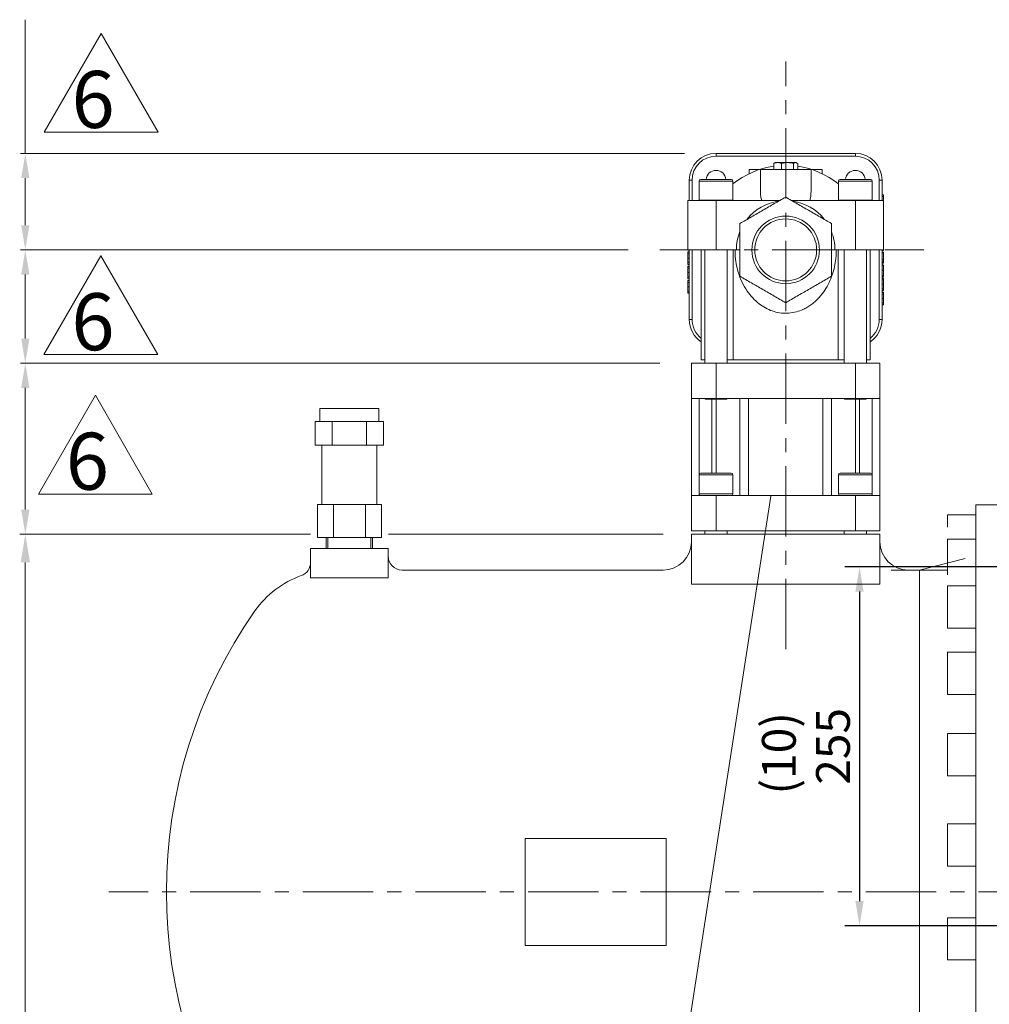
# Model space of a CAD drawing. Extents: x 34878 to 40762, y -6249 to -1864.
# Drawn here: x 35483 to 36171, y -4837 to -4138 of the extents above; entities that cross this region are included whole.
import ezdxf

# ---------------------------------------------------------------- set-up
doc = ezdxf.new("R2010")
doc.units = 0
doc.header["$LTSCALE"] = 40
doc.header["$MEASUREMENT"] = 0
doc.linetypes.add('CENTER', pattern=[2, 1.25, -0.25, 0.25, -0.25])
doc.layers.get('0').update_dxf_attribs({"linetype": 'CONTINUOUS', "lineweight": 9})
for name, color, linetype, lineweight in [('CEN', 1, 'CENTER', 5), ('DIM', 2, 'CONTINUOUS', 5), ('HAT', 3, 'CONTINUOUS', 5), ('ORIN', 4, 'CONTINUOUS', 9)]:
    doc.layers.add(name, color=color, linetype=linetype, lineweight=lineweight)
doc.styles.add('STSL', font='ROMANS', dxfattribs={"bigfont": 'stsl'})

msp = doc.modelspace()

# ---------------------------------------------------------------- linework, layer by layer
at = {"color": 3}
for p, q in [((35499.91, -4217.55), (35540.38, -4147.46)), ((35540.38, -4147.46), (35580.86, -4217.55)), ((35580.86, -4217.55), (35499.91, -4217.55)), ((35499.8, -4375.45), (35540.28, -4305.35)), ((35540.28, -4305.35), (35580.75, -4375.45)), ((35580.75, -4375.45), (35499.8, -4375.45)), ((35495.84, -4474.52), (35536.31, -4404.42)), ((35536.31, -4404.42), (35576.78, -4474.52)), ((35576.78, -4474.52), (35495.84, -4474.52))]:
    msp.add_line(p, q, dxfattribs=at)
at = {"layer": 'CEN'}
for p, q in [((36026.77, -4584.76), (36026.77, -4167.31)), ((36026.77, -4584.76), (36026.77, -4167.31)), ((35937.29, -4301.14), (36124.91, -4301.14)), ((36213.72, -4757.14), (35545.93, -4757.14)), ((36213.72, -4757.14), (35545.93, -4757.14)), ((36213.72, -4757.14), (35550.93, -4757.14)), ((36213.72, -4757.14), (35550.93, -4757.14))]:
    msp.add_line(p, q, dxfattribs=at)
at = {"layer": 'DIM'}
for p, q in [((35486.55, -4232.64), (35486.55, -4137.66)), ((35954.9, -4232.64), (35483.05, -4232.64)), ((35486.55, -4283.64), (35486.55, -4250.14)), ((35914.92, -4301.14), (35483.05, -4301.14)), ((35914.92, -4301.14), (35483.05, -4301.14)), ((35486.55, -4364.14), (35486.55, -4318.64)), ((35937.4, -4381.64), (35483.05, -4381.64)), ((35937.4, -4381.64), (35483.05, -4381.64)), ((35486.55, -4485.64), (35486.55, -4399.14)), ((36016.27, -4476.14), (35908.78, -5168.31)), ((36016.27, -4476.14), (35908.78, -5168.31)), ((35689.22, -4503.14), (35482.55, -4503.14)), ((35689.22, -4503.14), (35482.55, -4503.14)), ((35939.77, -4503.14), (35744.48, -4503.14)), ((35939.77, -4503.14), (35744.48, -4503.14)), ((35486.55, -5037.14), (35486.55, -4523.14))]:
    msp.add_line(p, q, dxfattribs=at)
at = {"layer": 'DIM', "lineweight": 25}
for p, q in [((36247.27, -4526.34), (36068.74, -4526.34)), ((36079.24, -4543.84), (36079.24, -4763.64)), ((36228.27, -4781.14), (36068.74, -4781.14))]:
    msp.add_line(p, q, dxfattribs=at)
at = {"layer": 'DIM'}
for points in [[(35483.64, -4250.14), (35489.47, -4250.14), (35486.55, -4232.64)], [(35483.64, -4283.64), (35489.47, -4283.64), (35486.55, -4301.14)], [(35483.64, -4318.64), (35489.47, -4318.64), (35486.55, -4301.14)], [(35483.64, -4364.14), (35489.47, -4364.14), (35486.55, -4381.64)], [(35483.64, -4399.14), (35489.47, -4399.14), (35486.55, -4381.64)], [(35483.64, -4485.64), (35489.47, -4485.64), (35486.55, -4503.14)], [(35483.22, -4523.14), (35489.89, -4523.14), (35486.55, -4503.14)], [(35483.22, -4523.14), (35489.89, -4523.14), (35486.55, -4503.14)], [(36076.32, -4543.84), (36082.15, -4543.84), (36079.24, -4526.34)], [(36076.32, -4763.64), (36082.15, -4763.64), (36079.24, -4781.14)]]:
    msp.add_solid(points, dxfattribs=at)
at = {"layer": 'HAT'}
for p, q in [((35977.27, -4232.64), (36076.27, -4232.64)), ((35977.27, -4232.64), (35977.27, -4234.64)), ((36076.27, -4234.64), (35977.27, -4234.64)), ((36076.27, -4232.64), (36076.27, -4234.64)), ((36000.77, -4244.14), (36000.77, -4247.07)), ((36000.77, -4244.14), (36008.04, -4244.14)), ((36008.77, -4244.14), (36008.77, -4260.21)), ((36044.77, -4244.14), (36008.77, -4244.14)), ((36018.25, -4239.81), (36018.25, -4244.14)), ((36019.27, -4239.14), (36018.81, -4239.42)), ((36021.05, -4239.14), (36019.27, -4239.14)), ((36021.05, -4239.14), (36028.11, -4239.14)), ((36023.85, -4239.81), (36023.85, -4244.14)), ((36028.11, -4239.14), (36033.83, -4239.14)), ((36032.37, -4239.81), (36032.37, -4244.14)), ((36033.83, -4239.14), (36034.27, -4239.14)), ((36034.74, -4239.42), (36034.27, -4239.14)), ((36035.3, -4239.81), (36035.3, -4244.14)), ((36044.77, -4244.14), (36044.77, -4260.21)), ((36045.51, -4244.14), (36052.77, -4244.14)), ((36052.77, -4244.14), (36052.77, -4247.07)), ((35966.48, -4251.14), (35974.84, -4251.14)), ((35974.84, -4251.14), (35988.08, -4251.14)), ((36065.47, -4251.14), (36086.79, -4251.14)), ((36086.79, -4251.14), (36087.07, -4251.14)), ((35958.27, -4251.64), (35960.27, -4251.64)), ((35958.27, -4266.14), (35958.27, -4251.64)), ((35960.27, -4251.64), (35960.27, -4266.14)), ((35965.28, -4252.34), (35965.28, -4265.94)), ((35974.57, -4252.34), (35965.28, -4252.34)), ((35989.28, -4252.34), (35974.57, -4252.34)), ((35989.28, -4265.94), (35989.28, -4252.34)), ((36064.27, -4252.34), (36064.27, -4265.94)), ((36087.96, -4252.34), (36064.27, -4252.34)), ((36088.27, -4252.34), (36087.96, -4252.34)), ((36088.27, -4265.94), (36088.27, -4252.34)), ((36093.27, -4251.64), (36095.27, -4251.64)), ((36093.27, -4266.14), (36093.27, -4251.64)), ((36095.27, -4251.64), (36095.27, -4266.14)), ((36096.27, -4261.94), (36095.27, -4261.94)), ((36096.27, -4262.09), (36095.27, -4262.09)), ((36096.27, -4263.33), (36095.27, -4263.33)), ((36096.27, -4262.09), (36096.27, -4261.94)), ((36096.27, -4263.33), (36096.27, -4262.09)), ((36096.27, -4266.47), (36096.27, -4263.33)), ((35957.27, -4270.29), (35957.28, -4270.29)), ((35957.28, -4266.14), (35957.28, -4301.14)), ((35977.28, -4266.14), (35957.28, -4266.14)), ((35965.28, -4265.94), (35965.29, -4266.14)), ((35965.28, -4265.94), (35974.57, -4265.94)), ((35974.57, -4265.94), (35989.28, -4265.94)), ((35977.28, -4266.14), (35977.28, -4301.14)), ((36022.44, -4266.14), (35977.28, -4266.14)), ((35989.26, -4266.14), (35989.28, -4265.94)), ((36076.27, -4266.14), (36031.1, -4266.14)), ((36064.27, -4265.94), (36064.29, -4266.14)), ((36064.27, -4265.94), (36087.96, -4265.94)), ((36076.27, -4266.14), (36076.27, -4301.14)), ((36096.27, -4266.14), (36076.27, -4266.14)), ((36087.96, -4265.94), (36088.27, -4265.94)), ((36088.26, -4266.14), (36088.27, -4265.94)), ((36096.27, -4301.14), (36096.27, -4266.14)), ((36096.27, -4266.47), (36096.27, -4266.47)), ((36096.27, -4269.62), (36096.27, -4266.47)), ((36096.27, -4269.62), (36096.27, -4269.62)), ((36096.27, -4270.86), (36096.27, -4269.62)), ((36096.27, -4270.86), (36096.27, -4270.86)), ((36096.27, -4271.01), (36096.27, -4270.86)), ((36096.27, -4271.01), (36096.27, -4271.01)), ((36096.27, -4272.09), (36096.27, -4272.09)), ((36096.27, -4272.24), (36096.27, -4272.09)), ((36096.27, -4272.24), (36096.27, -4272.24)), ((36096.27, -4273.49), (36096.27, -4272.24)), ((35957.27, -4276.75), (35957.28, -4276.75)), ((36096.27, -4273.49), (36096.27, -4273.49)), ((36096.27, -4276.63), (36096.27, -4273.49)), ((36096.27, -4276.63), (36096.27, -4276.63)), ((36096.27, -4279.77), (36096.27, -4276.63)), ((35957.27, -4281.98), (35957.28, -4281.98)), ((35957.27, -4284.45), (35957.27, -4291.22)), ((35957.27, -4284.45), (35957.28, -4284.45)), ((36096.27, -4279.77), (36096.27, -4279.77)), ((36096.27, -4281.01), (36096.27, -4279.77)), ((36096.27, -4281.01), (36096.27, -4281.01)), ((36096.27, -4281.17), (36096.27, -4281.01)), ((36096.27, -4281.17), (36096.27, -4281.17)), ((36096.27, -4282.24), (36096.27, -4282.24)), ((36096.27, -4282.4), (36096.27, -4282.24)), ((36096.27, -4282.4), (36096.27, -4282.4)), ((36096.27, -4283.64), (36096.27, -4282.4)), ((36096.27, -4283.64), (36096.27, -4283.64)), ((36096.27, -4286.78), (36096.27, -4283.64)), ((35957.27, -4291.22), (35957.28, -4291.22)), ((35957.27, -4292.37), (35957.28, -4292.37)), ((35957.27, -4292.37), (35957.27, -4292.52)), ((35957.27, -4292.52), (35957.27, -4293.77)), ((35957.27, -4292.52), (35957.28, -4292.52)), ((36096.27, -4286.78), (36096.27, -4286.78)), ((36096.27, -4289.92), (36096.27, -4286.78)), ((36096.27, -4289.92), (36096.27, -4289.92)), ((36096.27, -4291.17), (36096.27, -4289.92)), ((36096.27, -4291.17), (36096.27, -4291.17)), ((36096.27, -4291.32), (36096.27, -4291.17)), ((36096.27, -4291.32), (36096.27, -4291.32)), ((36096.27, -4292.4), (36096.27, -4292.4)), ((36096.27, -4292.55), (36096.27, -4292.4)), ((36096.27, -4292.55), (36096.27, -4292.55)), ((36096.27, -4293.79), (36096.27, -4292.55)), ((35957.27, -4293.77), (35957.27, -4296.91)), ((35957.27, -4293.77), (35957.28, -4293.77)), ((35957.27, -4296.91), (35957.28, -4296.91)), ((35957.27, -4296.91), (35957.27, -4300.05)), ((35957.27, -4300.05), (35957.28, -4300.05)), ((35957.27, -4300.05), (35957.27, -4301.29)), ((36096.27, -4293.79), (36096.27, -4293.79)), ((36096.27, -4296.94), (36096.27, -4293.79)), ((36096.27, -4296.94), (36096.27, -4296.94)), ((36096.27, -4300.08), (36096.27, -4296.94)), ((36096.27, -4300.08), (36096.27, -4300.08)), ((36096.27, -4301.32), (36096.27, -4300.08)), ((35957.27, -4301.29), (35958.27, -4301.29)), ((35957.27, -4301.29), (35957.27, -4301.45)), ((35957.27, -4301.45), (35958.27, -4301.45)), ((35957.27, -4302.52), (35958.27, -4302.52)), ((35957.27, -4302.52), (35957.27, -4302.68)), ((35957.27, -4302.68), (35957.27, -4303.92)), ((35957.27, -4302.68), (35958.27, -4302.68)), ((35957.27, -4303.92), (35957.27, -4307.06)), ((35957.27, -4303.92), (35958.27, -4303.92)), ((35957.27, -4307.06), (35957.27, -4310.2)), ((35957.27, -4307.06), (35958.27, -4307.06)), ((35977.28, -4301.14), (35957.28, -4301.14)), ((35958.27, -4350.64), (35958.27, -4301.14)), ((35960.27, -4301.14), (35960.27, -4350.64)), ((35966.77, -4301.14), (35966.77, -4379.14)), ((35969.28, -4301.14), (35969.28, -4381.64)), ((35991.77, -4301.14), (35977.28, -4301.14)), ((35985.28, -4381.64), (35985.28, -4301.14)), ((35989.41, -4301.14), (35989.41, -4379.14)), ((35994.35, -4301.14), (35991.77, -4301.14)), ((36061.77, -4301.14), (36059.2, -4301.14)), ((36076.27, -4301.14), (36061.77, -4301.14)), ((36064.14, -4379.14), (36064.14, -4301.14)), ((36068.27, -4301.14), (36068.27, -4381.64)), ((36096.27, -4301.14), (36076.27, -4301.14)), ((36084.27, -4381.64), (36084.27, -4301.14)), ((36086.77, -4379.14), (36086.77, -4301.14)), ((36093.27, -4350.64), (36093.27, -4301.14)), ((36095.27, -4301.14), (36095.27, -4350.64)), ((36096.27, -4301.32), (36095.27, -4301.32)), ((36096.27, -4301.47), (36095.27, -4301.47)), ((36096.27, -4302.78), (36095.27, -4302.78)), ((36096.27, -4303.24), (36095.27, -4303.24)), ((36096.27, -4301.47), (36096.27, -4301.32)), ((36096.27, -4308.17), (36096.27, -4303.24)), ((35957.27, -4310.2), (35957.27, -4311.45)), ((35957.27, -4310.2), (35958.27, -4310.2)), ((35957.27, -4311.45), (35958.27, -4311.45)), ((35957.27, -4311.45), (35957.27, -4311.6)), ((35957.27, -4311.6), (35958.27, -4311.6)), ((35957.27, -4312.68), (35958.27, -4312.68)), ((35957.27, -4312.68), (35957.27, -4312.83)), ((35957.27, -4312.83), (35957.27, -4314.07)), ((35957.27, -4312.83), (35958.27, -4312.83)), ((35957.27, -4314.07), (35958.27, -4314.07)), ((35957.27, -4314.07), (35957.27, -4317.22)), ((36096.27, -4308.17), (36095.27, -4308.17)), ((36096.27, -4309.4), (36095.27, -4309.4)), ((36096.27, -4309.55), (36095.27, -4309.55)), ((36096.27, -4310.63), (36095.27, -4310.63)), ((36096.27, -4311.86), (36095.27, -4311.86)), ((36096.27, -4312.01), (36095.27, -4312.01)), ((36096.27, -4309.4), (36096.27, -4308.17)), ((36096.27, -4310.63), (36096.27, -4309.55)), ((35957.27, -4317.22), (35958.27, -4317.22)), ((35957.27, -4317.22), (35957.27, -4320.36)), ((35957.27, -4320.36), (35958.27, -4320.36)), ((35957.27, -4320.36), (35957.27, -4321.6)), ((36096.27, -4315.64), (36095.27, -4315.64)), ((36096.27, -4319.55), (36095.27, -4319.55)), ((36096.27, -4320.01), (36095.27, -4320.01)), ((36096.27, -4321.01), (36095.27, -4321.01)), ((36096.27, -4321.17), (36095.27, -4321.17)), ((36096.27, -4320.01), (36096.27, -4319.71)), ((36096.27, -4321.17), (36096.27, -4321.01)), ((36096.27, -4322.41), (36096.27, -4321.17)), ((35957.27, -4321.6), (35958.27, -4321.6)), ((35957.27, -4321.6), (35957.27, -4321.75)), ((35957.27, -4321.75), (35958.27, -4321.75)), ((35957.27, -4322.83), (35958.27, -4322.83)), ((35957.27, -4322.83), (35957.27, -4322.98)), ((35957.27, -4322.98), (35957.27, -4324.23)), ((35957.27, -4322.98), (35958.27, -4322.98)), ((35957.27, -4324.23), (35958.27, -4324.23)), ((35957.27, -4324.23), (35957.27, -4327.37)), ((35957.27, -4327.37), (35958.27, -4327.37)), ((35957.27, -4327.37), (35957.27, -4330.51)), ((36096.27, -4322.41), (36095.27, -4322.41)), ((36096.27, -4325.55), (36095.27, -4325.55)), ((36096.27, -4325.55), (36096.27, -4322.41)), ((36096.27, -4328.69), (36096.27, -4325.55)), ((35957.27, -4330.51), (35958.27, -4330.51)), ((35957.27, -4330.51), (35957.27, -4331.75)), ((35957.27, -4331.75), (35958.27, -4331.75)), ((35957.27, -4331.75), (35957.27, -4331.91)), ((35957.27, -4331.91), (35958.27, -4331.91)), ((36096.27, -4328.69), (36095.27, -4328.69)), ((36096.27, -4329.94), (36095.27, -4329.94)), ((36096.27, -4330.09), (36095.27, -4330.09)), ((36096.27, -4331.17), (36095.27, -4331.17)), ((36096.27, -4331.32), (36095.27, -4331.32)), ((36096.27, -4332.56), (36095.27, -4332.56)), ((36096.27, -4329.94), (36096.27, -4328.69)), ((36096.27, -4330.09), (36096.27, -4329.94)), ((36096.27, -4331.32), (36096.27, -4331.17)), ((36096.27, -4332.56), (36096.27, -4331.32)), ((36096.27, -4335.71), (36096.27, -4332.56)), ((36096.27, -4335.71), (36095.27, -4335.71)), ((36096.27, -4338.85), (36095.27, -4338.85)), ((36096.27, -4340.09), (36095.27, -4340.09)), ((36096.27, -4340.24), (36095.27, -4340.24)), ((36096.27, -4338.85), (36096.27, -4335.71)), ((36096.27, -4340.09), (36096.27, -4338.85)), ((36096.27, -4340.24), (36096.27, -4340.09)), ((35958.27, -4350.64), (35960.27, -4350.64)), ((36093.27, -4350.64), (36095.27, -4350.64)), ((35959.77, -4406.64), (35959.77, -4381.64)), ((35959.77, -4381.64), (35977.27, -4381.64)), ((35966.77, -4379.14), (35969.28, -4379.14)), ((35977.27, -4381.64), (35977.27, -4406.64)), ((36076.27, -4381.64), (35977.27, -4381.64)), ((35985.28, -4379.14), (35989.41, -4379.14)), ((35989.41, -4379.14), (36064.14, -4379.14)), ((36064.14, -4379.14), (36068.27, -4379.14)), ((36076.27, -4406.64), (36076.27, -4381.64)), ((36076.27, -4381.64), (36093.77, -4381.64)), ((36084.27, -4379.14), (36086.77, -4379.14)), ((36093.77, -4381.64), (36093.77, -4406.64)), ((35959.77, -4406.64), (35959.77, -4475.64)), ((35977.27, -4406.64), (35959.77, -4406.64)), ((35965.22, -4475.64), (35965.22, -4406.64)), ((35969.28, -4406.64), (35969.78, -4407.14)), ((35984.78, -4407.14), (35969.78, -4407.14)), ((35974.4, -4459.64), (35974.4, -4407.14)), ((36026.77, -4406.64), (35977.27, -4406.64)), ((35977.27, -4459.64), (35977.27, -4407.14)), ((35984.78, -4407.14), (35985.28, -4406.64)), ((35994.27, -4475.64), (35994.27, -4406.64)), ((36000.33, -4475.64), (36000.33, -4406.64)), ((36076.27, -4406.64), (36026.77, -4406.64)), ((36053.22, -4475.64), (36053.22, -4406.64)), ((36059.27, -4475.64), (36059.27, -4406.64)), ((36068.27, -4406.64), (36068.77, -4407.14)), ((36083.77, -4407.14), (36068.77, -4407.14)), ((36093.77, -4406.64), (36076.27, -4406.64)), ((36076.27, -4459.64), (36076.27, -4407.14)), ((36079.15, -4459.64), (36079.15, -4407.14)), ((36083.77, -4407.14), (36084.27, -4406.64)), ((36088.33, -4475.64), (36088.33, -4406.64)), ((36093.77, -4475.64), (36093.77, -4406.64)), ((35695.71, -4413.69), (35695.71, -4423.05)), ((35737.83, -4413.69), (35695.71, -4413.69)), ((35737.83, -4413.69), (35737.83, -4423.05)), ((35740.95, -4423.05), (35692.59, -4423.05)), ((35692.59, -4423.05), (35692.59, -4439.82)), ((35704.68, -4423.05), (35704.68, -4439.82)), ((35728.86, -4423.05), (35728.86, -4439.82)), ((35740.95, -4423.05), (35740.95, -4439.82)), ((35740.95, -4439.82), (35692.59, -4439.82)), ((35697.27, -4439.82), (35697.27, -4481.94)), ((35736.27, -4439.82), (35736.27, -4481.94)), ((35965.28, -4460.84), (35965.28, -4474.44)), ((35989.28, -4460.84), (35965.28, -4460.84)), ((35966.48, -4459.64), (35988.08, -4459.64)), ((35989.28, -4474.44), (35989.28, -4460.84)), ((36064.27, -4460.84), (36064.27, -4474.44)), ((36074.2, -4460.84), (36064.27, -4460.84)), ((36065.47, -4459.64), (36074.4, -4459.64)), ((36088.27, -4460.84), (36074.2, -4460.84)), ((36074.4, -4459.64), (36087.07, -4459.64)), ((36088.27, -4474.44), (36088.27, -4460.84)), ((35965.28, -4474.44), (35989.28, -4474.44)), ((36064.27, -4474.44), (36074.2, -4474.44)), ((36074.2, -4474.44), (36088.27, -4474.44)), ((35739.51, -4481.94), (35694.04, -4481.94)), ((35694.04, -4481.94), (35694.04, -4505.34)), ((35705.41, -4481.94), (35705.41, -4505.34)), ((35728.14, -4481.94), (35728.14, -4505.34)), ((35739.51, -4481.94), (35739.51, -4505.34)), ((35959.77, -4500.64), (35959.77, -4475.64)), ((35959.77, -4475.64), (35977.27, -4475.64)), ((35977.27, -4475.64), (35977.27, -4500.64)), ((36026.77, -4475.64), (35977.27, -4475.64)), ((36076.27, -4475.64), (36026.77, -4475.64)), ((36076.27, -4500.64), (36076.27, -4475.64)), ((36076.27, -4475.64), (36093.77, -4475.64)), ((36093.77, -4475.64), (36093.77, -4500.64)), ((35977.27, -4500.64), (35959.77, -4500.64)), ((35969.28, -4500.64), (35969.28, -4503.14)), ((35969.28, -4503.14), (36084.27, -4503.14)), ((36076.27, -4500.64), (35977.27, -4500.64)), ((35985.28, -4503.14), (35985.28, -4500.64)), ((36068.27, -4500.64), (36068.27, -4503.14)), ((36093.77, -4500.64), (36076.27, -4500.64)), ((36084.27, -4503.14), (36084.27, -4500.64)), ((35739.51, -4505.34), (35694.04, -4505.34)), ((35700.32, -4505.34), (35700.32, -4513.14)), ((35701.49, -4505.34), (35701.49, -4513.14)), ((35732.06, -4505.34), (35732.06, -4513.14)), ((35733.23, -4505.34), (35733.23, -4513.14))]:
    msp.add_line(p, q, dxfattribs=at)
for radius in [24, 22]:
    msp.add_circle((36026.77, -4301.14), radius, dxfattribs=at)
for centre, radius, start, end in [((35977.27, -4251.64), 19, 90, 180), ((35977.27, -4251.64), 17, 90, 180), ((36076.27, -4251.64), 19, 0, 90), ((36076.27, -4251.64), 17, 0, 90), ((36026.77, -4301.14), 60, 98.16579, 128.6791), ((36026.77, -4301.14), 60, 51.3209, 81.83421), ((35966.48, -4252.34), 1.2, 90, 180), ((35977.28, -4251.65), 7, 4.11677, 175.88323), ((35988.08, -4252.34), 1.2, 0, 90), ((36065.47, -4252.34), 1.2, 90, 180), ((36076.27, -4251.65), 7, 4.11677, 175.88323), ((36087.07, -4252.34), 1.2, 0, 90), ((36026.77, -4301.14), 35, 98.72358, 141.21889), ((36026.77, -4301.14), 35, 38.73028, 81.43303), ((36026.77, -4301.14), 35, 158.16832, 180), ((36026.77, -4301.14), 35, 0, 21.44473), ((35977.27, -4350.64), 19, 180, 236.45226), ((35977.27, -4350.64), 17, 180, 231.85549), ((36076.27, -4350.64), 19, 303.54774, 0), ((36076.27, -4350.64), 17, 308.14451, 0), ((35966.48, -4460.84), 1.2, 90, 180), ((35988.08, -4460.84), 1.2, 0, 90), ((36065.47, -4460.84), 1.2, 90, 180), ((36087.07, -4460.84), 1.2, 0, 90), ((35966.48, -4474.44), 1.2, 180, 270), ((35988.08, -4474.44), 1.2, 270, 0), ((36065.47, -4474.44), 1.2, 180, 270), ((36087.07, -4474.44), 1.2, 270, 0)]:
    msp.add_arc(centre, radius, start, end, dxfattribs=at)
for points, knots in [([(36018.25, -4239.81), (36018.71, -4239.63), (36019.62, -4239.25), (36020.57, -4239.18), (36021.05, -4239.14)], [0, 0, 0, 0, 0.495458, 1, 1, 1, 1]), ([(36018.82, -4239.46), (36018.75, -4239.48), (36018.56, -4239.54), (36018.37, -4239.7), (36018.25, -4239.81)], [0, 0, 0, 0, 0.33764, 1, 1, 1, 1]), ([(36021.05, -4239.14), (36021.12, -4239.15), (36021.62, -4239.15), (36022.56, -4239.3), (36023.42, -4239.64), (36023.85, -4239.81)], [0, 0, 0, 0, 0.070083, 0.530781, 1, 1, 1, 1]), ([(36023.85, -4239.81), (36024.54, -4239.63), (36025.94, -4239.25), (36027.38, -4239.18), (36028.11, -4239.14)], [0, 0, 0, 0, 0.495458, 1, 1, 1, 1]), ([(36028.11, -4239.14), (36028.21, -4239.15), (36028.97, -4239.15), (36030.42, -4239.3), (36031.71, -4239.64), (36032.37, -4239.81)], [0, 0, 0, 0, 0.070083, 0.530781, 1, 1, 1, 1]), ([(36032.37, -4239.81), (36032.49, -4239.71), (36032.97, -4239.32), (36033.46, -4239.22), (36033.83, -4239.14)], [0, 0, 0, 0, 0.257551, 1, 1, 1, 1]), ([(36033.83, -4239.14), (36033.97, -4239.15), (36034.46, -4239.19), (36034.94, -4239.55), (36035.3, -4239.81)], [0, 0, 0, 0, 0.268633, 1, 1, 1, 1]), ([(36026.77, -4263.64), (36024.08, -4265.2), (36018.69, -4268.31), (36010.57, -4273), (36002.43, -4277.7), (35997.01, -4280.83), (35994.3, -4282.39)], [0, 0, 0, 0, 0.249278, 0.498531, 0.749253, 1, 1, 1, 1]), ([(36008.77, -4260.21), (36008.82, -4261.17), (36008.9, -4263.11), (36009.42, -4265.13), (36009.68, -4266.14)], [0, 0, 0, 0, 0.496688, 1, 1, 1, 1]), ([(36059.25, -4282.39), (36056.55, -4280.84), (36051.16, -4277.73), (36043.04, -4273.04), (36034.91, -4268.34), (36029.49, -4265.21), (36026.77, -4263.64)], [0, 0, 0, 0, 0.249278, 0.4985316, 0.7492532, 1, 1, 1, 1]), ([(36043.87, -4266.14), (36044.13, -4265.14), (36044.65, -4263.13), (36044.73, -4261.18), (36044.77, -4260.21)], [0, 0, 0, 0, 0.4968401, 1, 1, 1, 1]), ([(35994.3, -4282.39), (35994.3, -4283.97), (35994.3, -4290.98), (35994.3, -4303.51), (35994.3, -4314.42), (35994.3, -4319.89)], [0, 0, 0, 0, 0.126247, 0.562078, 1, 1, 1, 1]), ([(36059.25, -4319.89), (36059.25, -4314.45), (36059.25, -4303.53), (36059.25, -4291.01), (36059.25, -4283.97), (36059.25, -4282.39)], [0, 0, 0, 0, 0.435892, 0.873753, 1, 1, 1, 1]), ([(36062.77, -4301.14), (36062.75, -4302.41), (36062.7, -4304.96), (36062.23, -4309.44), (36061.25, -4314.58), (36059.47, -4320.31), (36057, -4325.89), (36053.67, -4331.33), (36050.14, -4335.55), (36046.76, -4338.64), (36044.02, -4340.71), (36041.13, -4342.48), (36037.56, -4344.18), (36033.09, -4345.61), (36027.79, -4346.29), (36022.39, -4345.98), (36017.18, -4344.69), (36012.24, -4342.48), (36007.54, -4339.38), (36003.17, -4335.36), (35999.09, -4330.22), (35995.59, -4324.08), (35993.06, -4317.45), (35991.5, -4310.85), (35990.85, -4305.52), (35990.79, -4302.26), (35990.77, -4301.14)], [0, 0, 0, 0, 0.029181, 0.058571, 0.104104, 0.150366, 0.199171, 0.248809, 0.302745, 0.330524, 0.358296, 0.384324, 0.410634, 0.450978, 0.492871, 0.53303, 0.574867, 0.616442, 0.659278, 0.70794, 0.757765, 0.81637, 0.876444, 0.924921, 0.974303, 1, 1, 1, 1]), ([(36096.27, -4303.08), (36096.27, -4303.04), (36096.27, -4302.78), (36096.27, -4302.78), (36096.27, -4302.78)], [0, 0, 0, 0, 0.157459, 1, 1, 1, 1]), ([(36096.27, -4315.64), (36096.27, -4315.1), (36096.27, -4314.03), (36096.27, -4312.85), (36096.27, -4312.13), (36096.27, -4312.05), (36096.27, -4312.01)], [0, 0, 0, 0, 0.27989, 0.559223, 0.779581, 1, 1, 1, 1]), ([(35994.3, -4319.89), (35996.99, -4321.45), (36002.38, -4324.56), (36010.5, -4329.25), (36018.64, -4333.95), (36024.06, -4337.08), (36026.77, -4338.64)], [0, 0, 0, 0, 0.249278, 0.498532, 0.749253, 1, 1, 1, 1]), ([(36026.77, -4338.64), (36029.47, -4337.09), (36034.86, -4333.98), (36042.98, -4329.29), (36051.12, -4324.59), (36056.54, -4321.46), (36059.25, -4319.89)], [0, 0, 0, 0, 0.249278, 0.498532, 0.749253, 1, 1, 1, 1]), ([(36096.27, -4319.55), (36096.27, -4319.48), (36096.27, -4319.34), (36096.27, -4318.32), (36096.27, -4317.02), (36096.27, -4316.1), (36096.27, -4315.64)], [0, 0, 0, 0, 0.28003, 0.559515, 0.779667, 1, 1, 1, 1])]:
    msp.add_open_spline(points, degree=3, knots=knots, dxfattribs=at)
at = {"layer": 'ORIN', "color": 4}
msp.add_line((36191.77, -4482.14), (36161.77, -4482.14), dxfattribs=at)
msp.add_line((36191.77, -4482.14), (36161.77, -4482.14), dxfattribs=at)
at = {"layer": 'ORIN'}
for p, q in [((36161.77, -5032.14), (36161.77, -4482.14)), ((36161.77, -5032.14), (36161.77, -4482.14)), ((36161.77, -4489.33), (36141.77, -4489.33)), ((36141.77, -4498.1), (36141.77, -4489.33)), ((36161.77, -4489.33), (36141.77, -4489.33)), ((36141.77, -4498.1), (36141.77, -4489.33)), ((36093.77, -4503.14), (35959.77, -4503.14)), ((35959.77, -4503.14), (35959.77, -4538.58)), ((36093.77, -4503.14), (35959.77, -4503.14)), ((35959.77, -4503.14), (35959.77, -4538.58)), ((36093.77, -4503.14), (35959.77, -4503.14)), ((36093.77, -4503.14), (35959.77, -4503.14)), ((36093.77, -4503.14), (36093.77, -4538.58)), ((36093.77, -4503.14), (36093.77, -4538.58)), ((36141.77, -4531.87), (36141.77, -4506.56)), ((36161.77, -4506.56), (36141.77, -4506.56)), ((36141.77, -4531.87), (36141.77, -4506.56)), ((36161.77, -4506.56), (36141.77, -4506.56)), ((35744.27, -4513.14), (35689.27, -4513.14)), ((35689.27, -4513.14), (35689.27, -4523.05)), ((35689.27, -4534.08), (35689.27, -4513.14)), ((35744.27, -4513.14), (35744.27, -4518.54)), ((35744.27, -4534.08), (35744.27, -4513.14)), ((36121.77, -4528.54), (36154.2, -4520.44)), ((36121.77, -4528.54), (36154.2, -4520.44)), ((35939.77, -4528.54), (35754.27, -4528.54)), ((35939.77, -4528.54), (35754.27, -4528.54)), ((36141.77, -4528.54), (36101.77, -4528.54)), ((36141.77, -4528.54), (36101.77, -4528.54)), ((36121.77, -4528.54), (36113.77, -4528.54)), ((36121.77, -4528.54), (36113.77, -4528.54)), ((36121.77, -4528.54), (36121.77, -4985.74)), ((36121.77, -4528.54), (36121.77, -4985.74)), ((35744.27, -4534.08), (35689.27, -4534.08)), ((36093.77, -4538.58), (35959.77, -4538.58)), ((36093.77, -4538.58), (35959.77, -4538.58)), ((36161.77, -4539.84), (36141.77, -4539.84)), ((36141.77, -4569.84), (36141.77, -4539.84)), ((36161.77, -4539.84), (36141.77, -4539.84)), ((36141.77, -4569.84), (36141.77, -4539.84)), ((36161.77, -4569.84), (36141.77, -4569.84)), ((36161.77, -4569.84), (36141.77, -4569.84)), ((36161.77, -4586.91), (36141.77, -4586.91)), ((36161.77, -4586.91), (36141.77, -4586.91)), ((36141.77, -4616.91), (36141.77, -4586.91)), ((36141.77, -4616.91), (36141.77, -4586.91)), ((36161.77, -4616.91), (36141.77, -4616.91)), ((36161.77, -4616.91), (36141.77, -4616.91)), ((36161.77, -4644.56), (36141.77, -4644.56)), ((36141.77, -4674.56), (36141.77, -4644.56)), ((36161.77, -4644.56), (36141.77, -4644.56)), ((36141.77, -4674.56), (36141.77, -4644.56)), ((36161.77, -4674.56), (36141.77, -4674.56)), ((36161.77, -4674.56), (36141.77, -4674.56)), ((36141.77, -4738.86), (36141.77, -4708.86)), ((36161.77, -4708.86), (36141.77, -4708.86)), ((36141.77, -4738.86), (36141.77, -4708.86)), ((36161.77, -4708.86), (36141.77, -4708.86)), ((35841.77, -4719.14), (35941.77, -4719.14)), ((35841.77, -4719.14), (35841.77, -4795.14)), ((35841.77, -4719.14), (35941.77, -4719.14)), ((35841.77, -4719.14), (35841.77, -4795.14)), ((35941.77, -4719.14), (35941.77, -4795.14)), ((35941.77, -4719.14), (35941.77, -4795.14)), ((36161.77, -4738.86), (36141.77, -4738.86)), ((36161.77, -4738.86), (36141.77, -4738.86)), ((36161.77, -4775.43), (36141.77, -4775.43)), ((36141.77, -4775.43), (36141.77, -4805.43)), ((36161.77, -4775.43), (36141.77, -4775.43)), ((36141.77, -4775.43), (36141.77, -4805.43)), ((35841.77, -4795.14), (35941.77, -4795.14)), ((35841.77, -4795.14), (35941.77, -4795.14)), ((36161.77, -4805.43), (36141.77, -4805.43)), ((36161.77, -4805.43), (36141.77, -4805.43))]:
    msp.add_line(p, q, dxfattribs=at)
for centre, radius, start, end in [((35939.77, -4508.54), 20, 270, 0), ((35939.77, -4508.54), 20, 270, 0), ((36113.77, -4508.54), 20, 180, 270), ((36113.77, -4508.54), 20, 180, 270), ((35679.27, -4523.05), 10, 289.57756, 0), ((35754.27, -4518.54), 10, 180, 270), ((35705.41, -4596.54), 68, 109.57756, 145.00035), ((35705.41, -4596.54), 68, 109.57756, 145.00035), ((35934.77, -4757.14), 348, 145.00035, 214.99965), ((35934.77, -4757.14), 348, 145.00035, 214.99965)]:
    msp.add_arc(centre, radius, start, end, dxfattribs=at)

# ---------------------------------------------------------------- texts
at = {"color": 3, "style": 'STSL'}
for p in [(35519.4, -4214.52), (35519.29, -4372.41), (35515.32, -4471.49)]:
    msp.add_text('6', height=40.47, dxfattribs=at).set_placement(p)
at = {"layer": 'DIM', "char_height": 24, "attachment_point": 5, "rotation": 90, "style": 'STSL'}
for s, insert in [('255', (36063.49, -4653.74)), ('(10)', (36025.03, -4658.68))]:
    msp.add_mtext(s, dxfattribs=dict(at, insert=insert))

doc.saveas('drawing.dxf')
